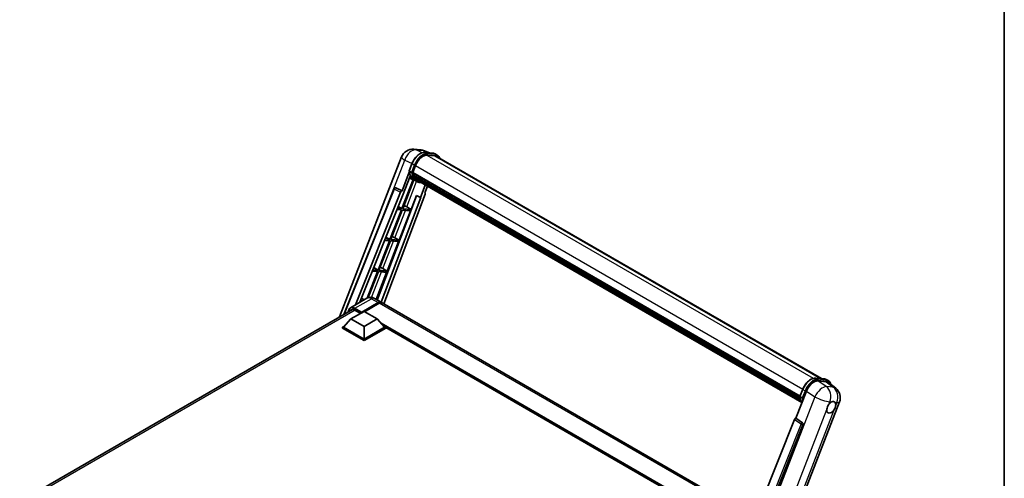
# Model space of a CAD drawing. Units: millimetres. Extents: x 28 to 12610, y 10 to 1696.
# Drawn here: x 1762 to 2374, y 537 to 822 of the extents above; entities that cross this region are included whole.
import ezdxf

# ---------------------------------------------------------------- set-up
doc = ezdxf.new("R2010")
doc.units = ezdxf.units.MM
for name, color, linetype, lineweight in [('Border (ISO)', 7, 'Continuous', 35), ('Visible (ISO)', 7, 'Continuous', 35), ('Visible Narrow (ISO)', 7, 'Continuous', 25)]:
    doc.layers.add(name, color=color, linetype=linetype, lineweight=lineweight)

# ---------------------------------------------------------------- blocks, each defined once
blk = doc.blocks.new('図面枠 tk図枠')
at = {"layer": 'Border (ISO)'}
blk.add_line((405.5, 289), (405.5, 8), dxfattribs=at)

msp = doc.modelspace()

# ---------------------------------------------------------------- linework, layer by layer
at = {"layer": 'Visible (ISO)'}
for p, q in [((2007.0306, 741.5007), (2011.3911, 741.1113)), ((2016.7065, 739.2538), (2013.5998, 740.5619)), ((1960.8676, 637.2755), (1999.4891, 736.8166)), ((2013.9305, 739.5017), (2019.0179, 739.0473)), ((2020.1191, 737.4134), (2015.1196, 737.8599)), ((2015.4233, 737.8476), (2020.5107, 737.3932)), ((2021.6621, 737.879), (2020.3567, 738.6326)), ((2021.2006, 737.0795), (2260.3775, 598.9907)), ((2004.1588, 728.0514), (2005.8804, 732.4885)), ((2006.4033, 726.9603), (2008.112, 731.3642)), ((2006.6676, 722.6357), (1999.6695, 704.5992)), ((2004.2598, 727.3117), (1999.7398, 715.662)), ((2000.1202, 712.582), (2004.888, 724.8701)), ((2000.2348, 704.5487), (2007.1667, 722.4148)), ((2005.5891, 727.0973), (2004.2837, 727.851)), ((2007.3651, 722.327), (2004.4089, 723.6353)), ((2006.3578, 726.8165), (2246.9794, 587.8936)), ((2006.5494, 726.5462), (2006.3632, 726.6537)), ((2006.4171, 726.9959), (2247.0471, 588.0681)), ((2007.0689, 724.8015), (2006.8248, 724.9425)), ((2006.8295, 725.056), (2247.2766, 586.2337)), ((2006.8464, 725.3965), (2247.1706, 586.6453)), ((2008.7475, 721.5281), (2007.442, 722.2817)), ((2007.4836, 723.9706), (2247.5717, 585.3557)), ((2007.8881, 723.365), (2007.5933, 723.5352)), ((2007.5998, 723.5932), (2247.7479, 584.9437)), ((2008.4971, 722.8266), (2247.9186, 584.5965)), ((2008.6453, 722.4728), (2248.1432, 584.1986)), ((1963.5681, 638.8346), (1994.7524, 716.9539)), ((1995.6918, 717.5311), (1995.7204, 717.5285)), ((1999.7398, 715.662), (1995.8938, 717.481)), ((2014.1869, 719.2733), (2011.2065, 711.5918)), ((2013.8715, 714.3998), (2015.474, 718.5302)), ((1970.8857, 644.8467), (1998.8457, 714.8888)), ((1973.5487, 646.3842), (1999.9791, 712.5946)), ((2008.7773, 712.6146), (1984.3461, 647.7801)), ((2011.3476, 711.5792), (1986.7776, 646.3763)), ((2014.1257, 713.524), (1988.4574, 645.4065)), ((1999.7287, 715.663), (1999.7398, 715.662)), ((1999.9791, 712.5946), (2000.1202, 712.582)), ((2005.3222, 704.0943), (2008.649, 712.6686)), ((2008.649, 712.6686), (2011.2065, 711.5918)), ((2011.2065, 711.5918), (2011.3476, 711.5792)), ((2013.8715, 714.3998), (2013.8826, 714.3988)), ((2013.9834, 714.3742), (2013.8787, 714.4183)), ((1999.3431, 703.758), (1992.2449, 685.4633)), ((1992.8101, 685.4128), (1999.9084, 703.7075)), ((1996.5512, 704.0074), (1999.3431, 703.758)), ((1999.6695, 704.5992), (1996.8867, 704.8477)), ((1997.3424, 705.9893), (1999.6695, 704.5992)), ((1999.9084, 703.7075), (2004.9958, 703.2531)), ((2005.3222, 704.0943), (2000.2348, 704.5487)), ((2002.6417, 705.6181), (2005.3222, 704.0943)), ((1997.8975, 684.9584), (2004.9958, 703.2531)), ((1992.2449, 685.4633), (1989.2553, 685.7303)), ((1989.7448, 686.9568), (1992.2449, 685.4633)), ((1997.8975, 684.9584), (1992.8101, 685.4128)), ((1995.2171, 686.4823), (1997.8975, 684.9584)), ((1991.9185, 684.6222), (1984.8202, 666.3275)), ((1985.3855, 666.277), (1992.4838, 684.5717)), ((1988.9198, 684.89), (1991.9185, 684.6222)), ((1990.4729, 665.8226), (1997.5712, 684.1173)), ((1992.4838, 684.5717), (1997.5712, 684.1173)), ((1982.1473, 667.9242), (1984.8202, 666.3275)), ((1987.7925, 667.3464), (1990.4729, 665.8226)), ((1984.4939, 665.4863), (1978.0998, 649.0066)), ((1978.7959, 649.2933), (1985.0592, 665.4358)), ((1981.2884, 665.7726), (1984.4939, 665.4863)), ((1984.8202, 666.3275), (1981.6238, 666.613)), ((1983.6324, 648.1922), (1990.1466, 664.9814)), ((1985.0592, 665.4358), (1990.1466, 664.9814)), ((1990.4729, 665.8226), (1985.3855, 666.277)), ((1977.9278, 648.9124), (1967.6476, 642.9771)), ((1974.5497, 648.8917), (1976.1923, 647.9104)), ((1982.5432, 648.821), (1986.7859, 646.3715)), ((1973.6569, 646.6553), (1973.9699, 646.6273)), ((1975.2753, 647.381), (1973.9924, 647.4956)), ((1974.4963, 639.933), (1984.9397, 645.9625)), ((1974.6595, 640.2533), (1984.9397, 646.1886)), ((1985.5924, 645.8118), (1976.4871, 640.5548)), ((2211.3195, 516.737), (1987.4386, 645.9947)), ((1762.1817, 522.5641), (1969.0418, 641.9948)), ((1967.9691, 636.0515), (1976.1281, 640.7621)), ((1970.4168, 641.5723), (1973.9741, 639.5185)), ((1974.4963, 639.933), (1974.4963, 639.9707)), ((1974.5942, 639.8765), (1974.4963, 639.933)), ((1976.1281, 640.7621), (1984.287, 636.0515)), ((1962.6822, 630.8511), (1964.0266, 631.6273)), ((1962.6822, 630.3235), (1962.6822, 630.8511)), ((1976.1281, 623.0881), (1962.6822, 630.8511)), ((1976.1281, 622.5605), (1962.6822, 630.3235)), ((1967.9691, 636.0515), (1963.3349, 630.8511)), ((1976.1281, 623.4649), (1963.3349, 630.8511)), ((1976.1281, 631.341), (1967.9691, 636.0515)), ((1984.287, 636.0515), (1976.1281, 631.341)), ((1976.1281, 631.341), (1976.1281, 623.4649)), ((1988.9213, 630.8511), (1976.1281, 623.4649)), ((1989.574, 630.8511), (1976.1281, 623.0881)), ((1989.574, 630.3235), (1976.1281, 622.5605)), ((1984.287, 636.0515), (1988.9213, 630.8511)), ((1988.2296, 631.6273), (1989.574, 630.8511)), ((1989.574, 630.3235), (1989.574, 630.8511)), ((2182.6421, 519.2647), (1989.574, 630.7327)), ((1976.1281, 622.5605), (1976.1281, 623.0881)), ((2256.7401, 599.3155), (2261.8275, 598.8612)), ((2258.1504, 597.4947), (2263.2723, 597.0372)), ((2263.1663, 598.4465), (2264.4717, 597.6928)), ((2264.6341, 596.5155), (2269.1674, 592.9973)), ((2244.5075, 574.3452), (2251.0446, 591.1936)), ((2246.9684, 587.8652), (2248.69, 592.3023)), ((2247.0933, 587.6648), (2248.3987, 586.9111)), ((2214.9539, 438.69), (2271.5245, 584.4922)), ((2243.6135, 573.5721), (2191.1307, 442.0983)), ((2199.0212, 441.774), (2248.9238, 570.3905)), ((2244.5075, 574.3452), (2244.4964, 574.3462)), ((2248.6079, 571.5765), (2244.5075, 574.3452))]:
    msp.add_line(p, q, dxfattribs=at)
for centre, radius, start, end in [((2006.3737, 734.1454), 7.3846, 84.8960906, 158.7939769), ((2010.7342, 733.7559), 7.3846, 67.1663583, 84.8960906), ((1995.6097, 716.6117), 0.9231, 84.8960906, 158.2387002), ((2264.6399, 587.1634), 7.3846, 338.7939769, 52.1857522)]:
    msp.add_arc(centre, radius, start, end, dxfattribs=at)
for centre, major_axis, ratio, start_param, end_param in [((2012.7472, 730.9503), (3.7846, 6.5551), 0.57735027, 0.26179939, 1.83259571), ((2017.5082, 730.6843), (3.6923, 6.3953), 0.57735027, 0, 0.26179939), ((2017.8346, 730.4959), (3.7846, 6.5551), 0.57735027, 6.06187086, 6.54498469), ((2017.5082, 730.6843), (3.7846, 6.5551), 0.57735027, 6.06187086, 6.24005567), ((2014.9711, 736.0761), (-7.8554, -13.6059), 0.57735027, 5.93096438, 6.30366314), ((2006.6316, 726.9036), (-0.1985, -0.3437), 0.57735027, 4.87693346, 6.77119455), ((2016.6029, 735.134), (-7.3938, -12.8065), 0.57735027, 5.69863493, 5.7149654), ((2016.9292, 734.9456), (7.4862, 12.9664), 0.57735027, 2.5543424, 2.68164536), ((2007.1033, 725.143), (-0.1985, -0.3437), 0.57735027, 4.74797851, 6.94572748), ((2016.6029, 735.134), (-7.3938, -12.8065), 0.57735027, 5.88216923, 5.89997857), ((2016.9292, 734.9456), (-7.4862, -12.9664), 0.57735027, 5.87046798, 5.99777094), ((2007.8736, 723.6803), (-0.1985, -0.3437), 0.57735027, 4.92251144, 7.1202604), ((2016.9292, 734.9456), (-7.4862, -12.9664), 0.57735027, 6.0450009, 6.17230386), ((2016.6029, 735.134), (-7.3938, -12.8065), 0.57735027, 6.084277, 6.18156167), ((2008.5927, 722.7483), (-0.1062, -0.1839), 0.57735027, 4.61794393, 5.13932199), ((2008.9191, 722.5598), (-0.1985, -0.3437), 0.57735027, 5.09704436, 7.28961151), ((2008.5927, 722.7483), (-0.1985, -0.3437), 0.57735027, 0.96529558, 1.00642621), ((2016.9292, 734.9456), (-7.4862, -12.9664), 0.57735027, 6.22138854, 6.34498207), ((2016.6029, 735.134), (-7.4862, -12.9664), 0.57735027, 0.0217991, 0.06179676), ((1995.6213, 716.6106), (0.1194, 0.9157), 0.73761003, 6.04950114, 6.31311409), ((2010.2079, 721.8157), (-0.1985, -0.3437), 0.57735027, 5.2767591, 7.28961151), ((2009.8816, 722.0041), (-0.1985, -0.3437), 0.57735027, 0.96529558, 1.00642621), ((1999.4053, 714.8182), (0.4579, 0.8036), 0.5794272, 0.25896112, 1.80620149), ((2013.5507, 713.5548), (-0.4686, -0.8014), 0.57511278, 1.85878508, 3.40602546), ((2000.6148, 705.6828), (-3.4229, 1.3854), 0.22135844, 4.17094547, 4.70044469), ((1993.1902, 686.547), (-3.4229, 1.3854), 0.22135844, 4.17094547, 4.70044469), ((1985.7656, 667.4111), (-3.4229, 1.3854), 0.22135844, 4.17094547, 4.70044469), ((1984.9397, 643.1739), (1.8462, 3.1976), 0.57735027, 6.10547471, 7.06858347), ((1984.9397, 643.1739), (1.7077, 2.9578), 0.57735027, 0.02962637, 0.78539816), ((1985.5924, 642.797), (1.8462, 3.1976), 0.57735027, 0, 0.78539816), ((1970.4168, 637.9923), (-2.1923, 3.7972), 0.57735027, 5.49778714, 6.60906826), ((1974.6595, 640.0649), (0.1154, 0.1999), 0.57735027, 0.78539816, 2.35619449), ((2255.5641, 590.7368), (-3.6626, -6.4287), 0.57952204, 3.40056789, 4.96376802), ((2260.6169, 590.2855), (3.7498, 6.4108), 0.57513686, 6.20770977, 6.54772141), ((2266.4226, 581.0991), (1.9615, 3.3975), 0.57735027, 0.6952205, 1.3991746), ((2266.4226, 581.0991), (1.9615, 3.3975), 0.57735027, 5.40760948, 6.11156358), ((2266.4226, 581.0991), (-1.9615, -3.3975), 0.57735027, 5.40760948, 7.68235991), ((2244.173, 573.5015), (-0.4579, -0.8036), 0.5794272, 3.40055377, 4.94779415), ((2248.2216, 570.7718), (-0.0248, -0.9233), 0.83822063, 1.16770984, 2.6512397)]:
    msp.add_ellipse(centre, major_axis=major_axis, ratio=ratio, start_param=start_param, end_param=end_param, dxfattribs=at)
for points, knots in [([(2005.8804, 732.4885), (2006.1814, 733.2644), (2006.564, 734.0307), (2007.457, 735.4746), (2007.9671, 736.152), (2009.0699, 737.3556), (2009.6622, 737.8817), (2010.88, 738.7326), (2011.5054, 739.0576), (2012.7417, 739.4679), (2013.3538, 739.5532), (2013.9305, 739.5017)], [6.28318531, 6.28318531, 6.28318531, 6.28318531, 6.59734457, 6.59734457, 6.91150384, 6.91150384, 7.2256631, 7.2256631, 7.53982237, 7.53982237, 7.85398163, 7.85398163, 7.85398163, 7.85398163]), ([(2019.0179, 739.0473), (2019.114, 739.0388), (2019.2091, 739.0264), (2019.3968, 738.994), (2019.4895, 738.974), (2019.6719, 738.9263), (2019.7617, 738.8986), (2019.9379, 738.8355), (2020.0243, 738.8002), (2020.1934, 738.722), (2020.2761, 738.6792), (2020.3567, 738.6326)], [1.570796327, 1.570796327, 1.570796327, 1.570796327, 1.623156204, 1.623156204, 1.675516082, 1.675516082, 1.727875959, 1.727875959, 1.780235837, 1.780235837, 1.832595715, 1.832595715, 1.832595715, 1.832595715]), ([(2023.1987, 735.9259), (2023.0692, 736.2929), (2022.8996, 736.6296), (2022.4131, 737.3216), (2022.0649, 737.6464), (2021.6621, 737.879)], [3.991574901, 3.991574901, 3.991574901, 3.991574901, 4.188790205, 4.188790205, 4.450589593, 4.450589593, 4.450589593, 4.450589593]), ([(2004.1588, 728.0514), (2004.1536, 728.0379), (2004.1513, 728.0239), (2004.1535, 727.9824), (2004.1657, 727.9544), (2004.2112, 727.9), (2004.2433, 727.8743), (2004.2837, 727.851)], [-0.047751254, -0.047751254, -0.047751254, -0.047751254, -0.0376220805, -0.0376220805, -0.0185556094, -0.0185556094, 0, 0, 0, 0]), ([(2007.442, 722.2817), (2007.0806, 722.4904), (2006.7429, 722.74), (2006.1227, 723.3141), (2005.8403, 723.6387), (2005.3355, 724.3543), (2005.1131, 724.7453), (2004.7308, 725.5855), (2004.5709, 726.0347), (2004.3142, 726.9829), (2004.2176, 727.482), (2004.1527, 728.0021)], [4.974188368, 4.974188368, 4.974188368, 4.974188368, 5.104549002, 5.104549002, 5.234909635, 5.234909635, 5.365270269, 5.365270269, 5.495630902, 5.495630902, 5.625991536, 5.625991536, 5.625991536, 5.625991536]), ([(2005.5891, 727.0973), (2005.6295, 727.074), (2005.6771, 727.0537), (2005.7833, 727.0205), (2005.8408, 727.0082), (2005.9604, 726.9932), (2006.0214, 726.9912), (2006.1109, 726.9967), (2006.1419, 727.0004), (2006.2001, 727.0113), (2006.2272, 727.0183), (2006.2525, 727.0272), (2006.2533, 727.0274), (2006.254, 727.0277)], [-0.0807455701, -0.0807455701, -0.0807455701, -0.0807455701, -0.0621538264, -0.0621538264, -0.0430502261, -0.0430502261, -0.0228675214, -0.0228675214, -0.011463002, -0.011463002, 0, 0, 0.0003347789, 0.0003347789, 0.0003347789, 0.0003347789]), ([(2008.7475, 721.5281), (2009.3983, 721.1523), (2010.1258, 720.9104), (2011.1374, 720.7773), (2011.3783, 720.7591), (2011.6229, 720.7536)], [1.308996939, 1.308996939, 1.308996939, 1.308996939, 1.543772585, 1.543772585, 1.615404026, 1.615404026, 1.615404026, 1.615404026]), ([(1982.5432, 648.821), (1982.3299, 648.9442), (1982.0995, 649.0582), (1981.596, 649.2568), (1981.3227, 649.3415), (1980.7279, 649.4617), (1980.4058, 649.4971), (1979.7218, 649.4896), (1979.3595, 649.4459), (1978.6312, 649.2554), (1978.2662, 649.1078), (1977.9278, 648.9124)], [3.141592654, 3.141592654, 3.141592654, 3.141592654, 3.298672286, 3.298672286, 3.455751919, 3.455751919, 3.612831552, 3.612831552, 3.769911184, 3.769911184, 3.926990817, 3.926990817, 3.926990817, 3.926990817]), ([(1966.4349, 640.4898), (1966.4401, 640.6767), (1966.4557, 640.8582), (1966.5142, 641.2514), (1966.5632, 641.4594), (1966.6941, 641.849), (1966.776, 642.0306), (1966.9724, 642.3622), (1967.0868, 642.5121), (1967.3459, 642.7743), (1967.4905, 642.8865), (1967.6476, 642.9771)], [1.602386081, 1.602386081, 1.602386081, 1.602386081, 1.727875959, 1.727875959, 1.884955592, 1.884955592, 2.042035225, 2.042035225, 2.199114858, 2.199114858, 2.35619449, 2.35619449, 2.35619449, 2.35619449]), ([(2248.69, 592.3023), (2248.991, 593.0782), (2249.3736, 593.8445), (2250.2665, 595.2884), (2250.7767, 595.9658), (2251.8795, 597.1694), (2252.4718, 597.6955), (2253.6896, 598.5464), (2254.315, 598.8714), (2255.5513, 599.2817), (2256.1634, 599.3671), (2256.7401, 599.3155)], [3.14159265, 3.14159265, 3.14159265, 3.14159265, 3.45575192, 3.45575192, 3.76991118, 3.76991118, 4.08407045, 4.08407045, 4.39822972, 4.39822972, 4.71238898, 4.71238898, 4.71238898, 4.71238898]), ([(2261.8275, 598.8612), (2261.9236, 598.8526), (2262.0187, 598.8402), (2262.2064, 598.8078), (2262.2991, 598.7878), (2262.4815, 598.7401), (2262.5713, 598.7124), (2262.7475, 598.6493), (2262.8339, 598.614), (2263.003, 598.5358), (2263.0857, 598.493), (2263.1663, 598.4465)], [4.71238898, 4.71238898, 4.71238898, 4.71238898, 4.764748858, 4.764748858, 4.817108736, 4.817108736, 4.869468613, 4.869468613, 4.921828491, 4.921828491, 4.974188368, 4.974188368, 4.974188368, 4.974188368]), ([(2266.1258, 595.3578), (2266.1248, 595.3617), (2266.1237, 595.3657), (2265.9853, 595.8823), (2265.7777, 596.346), (2265.2227, 597.1355), (2264.8745, 597.4602), (2264.4717, 597.6928)], [0.783371756, 0.783371756, 0.783371756, 0.783371756, 0.785398163, 0.785398163, 1.047197551, 1.047197551, 1.308996939, 1.308996939, 1.308996939, 1.308996939]), ([(2246.9684, 587.8652), (2246.9632, 587.8517), (2246.9609, 587.8377), (2246.9631, 587.7962), (2246.9753, 587.7682), (2247.0208, 587.7138), (2247.0529, 587.6881), (2247.0933, 587.6648)], [-0.047751254, -0.047751254, -0.047751254, -0.047751254, -0.0376220805, -0.0376220805, -0.0185556094, -0.0185556094, 0, 0, 0, 0]), ([(2248.2591, 584.0144), (2248.063, 584.3153), (2247.887, 584.6377), (2247.5404, 585.3993), (2247.3804, 585.8485), (2247.1238, 586.7967), (2247.0272, 587.2959), (2246.9623, 587.8159)], [2.117683077, 2.117683077, 2.117683077, 2.117683077, 2.223677615, 2.223677615, 2.354038249, 2.354038249, 2.484398882, 2.484398882, 2.484398882, 2.484398882]), ([(2249.0636, 586.8415), (2249.0629, 586.8412), (2249.0621, 586.841), (2249.0368, 586.8321), (2249.0097, 586.8251), (2248.9515, 586.8143), (2248.9205, 586.8105), (2248.831, 586.805), (2248.77, 586.807), (2248.6504, 586.822), (2248.5929, 586.8343), (2248.4867, 586.8675), (2248.4391, 586.8878), (2248.3987, 586.9111)], [-0.0003347789, -0.0003347789, -0.0003347789, -0.0003347789, 0, 0, 0.011463002, 0.011463002, 0.0228675214, 0.0228675214, 0.0430502261, 0.0430502261, 0.0621538264, 0.0621538264, 0.0807455701, 0.0807455701, 0.0807455701, 0.0807455701]), ([(2263.6598, 579.7925), (2263.6654, 579.8664), (2263.6728, 579.9415), (2263.7344, 580.4442), (2263.8516, 580.8991), (2264.1762, 581.7355), (2264.4064, 582.1763), (2264.7252, 582.6541), (2264.7746, 582.7253), (2264.8249, 582.7952)], [4.535339596, 4.535339596, 4.535339596, 4.535339596, 4.561894963, 4.561894963, 4.711051305, 4.711051305, 4.860207647, 4.860207647, 4.886763014, 4.886763014, 4.886763014, 4.886763014]), ([(2266.6724, 584.4335), (2266.7336, 584.4624), (2266.7946, 584.4891), (2267.1952, 584.6492), (2267.5223, 584.7027), (2268.0844, 584.6525), (2268.3592, 584.5453), (2268.6176, 584.3263), (2268.6549, 584.2909), (2268.6903, 584.2533)], [4.535339596, 4.535339596, 4.535339596, 4.535339596, 4.561894963, 4.561894963, 4.711051305, 4.711051305, 4.860207647, 4.860207647, 4.886763014, 4.886763014, 4.886763014, 4.886763014]), ([(2269.1854, 582.4057), (2269.1798, 582.3318), (2269.172, 582.2569), (2269.1064, 581.7565), (2268.9809, 581.3064), (2268.6564, 580.47), (2268.4344, 580.0244), (2268.1196, 579.5443), (2268.0706, 579.4729), (2268.0203, 579.403)], [4.535339596, 4.535339596, 4.535339596, 4.535339596, 4.561894963, 4.561894963, 4.711051305, 4.711051305, 4.860207647, 4.860207647, 4.886763014, 4.886763014, 4.886763014, 4.886763014])]:
    msp.add_open_spline(points, degree=3, knots=knots, dxfattribs=at)
at = {"layer": 'Visible Narrow (ISO)'}
for p, q in [((2008.5195, 741.1116), (2012.88, 740.7222)), ((2012.307, 739.3202), (2008.5195, 741.1116)), ((2012.88, 740.7222), (2016.2761, 739.2922)), ((1985.2289, 693.0968), (2001.4136, 734.8105)), ((2001.4136, 734.8105), (2005.9502, 732.6648)), ((2014.0526, 739.4626), (2019.14, 739.0082)), ((2015.3581, 738.7089), (2014.0526, 739.4626)), ((2015.0474, 737.8587), (2255.2575, 599.1734)), ((2020.4455, 738.2545), (2015.3581, 738.7089)), ((2015.5212, 738.0999), (2020.6086, 737.6455)), ((2020.4455, 738.2545), (2019.14, 739.0082)), ((2020.1191, 737.4134), (2259.7822, 599.0438)), ((2004.2837, 727.851), (2006.028, 732.3468)), ((2007.3334, 731.5931), (2005.5891, 727.0973)), ((2007.3334, 731.5931), (2006.028, 732.3468)), ((2006.254, 727.0277), (2007.9424, 731.3794)), ((2008.1296, 731.4093), (2248.7607, 592.4808)), ((1964.0107, 639.0902), (1994.995, 716.7083)), ((1994.995, 716.7083), (1998.8457, 714.8888)), ((1999.7287, 715.663), (1995.8779, 717.4825)), ((1995.8779, 717.4825), (1995.8938, 717.481)), ((2002.6417, 705.6181), (2008.8025, 721.4967)), ((2013.8727, 714.4029), (2013.8826, 714.3988)), ((1995.2171, 686.4823), (2001.8337, 703.5356)), ((1987.7925, 667.3464), (1994.4091, 684.3997)), ((1980.8428, 649.4348), (1986.9844, 665.2639)), ((1970.4168, 642.7028), (1980.6971, 648.6381)), ((1980.6971, 648.6381), (1984.9397, 646.1886)), ((1970.2536, 642.4202), (1974.4963, 639.9707)), ((1974.6595, 640.2533), (1970.4168, 642.7028)), ((1985.3966, 645.6987), (1984.9397, 645.9625)), ((2209.4733, 516.5541), (1985.5924, 645.8118)), ((1970.58, 641.4781), (1763.5065, 521.9241)), ((2183.4627, 519.7384), (1986.7079, 633.3349)), ((2183.071, 519.5123), (1987.5379, 632.4034)), ((2182.7773, 519.3428), (1988.1604, 631.7049)), ((2256.8622, 599.2764), (2261.9496, 598.822)), ((2256.8622, 599.2764), (2258.1676, 598.5227)), ((2263.3354, 593.9936), (2258.1504, 597.4947)), ((2263.2551, 598.0683), (2258.1676, 598.5227)), ((2258.3308, 597.9137), (2263.4182, 597.4593)), ((2261.9496, 598.822), (2263.2551, 598.0683)), ((2263.2723, 597.0372), (2267.6959, 593.6041)), ((2267.6959, 593.6041), (2263.3354, 593.9936)), ((2256.2296, 587.6925), (2199.5005, 441.4818)), ((2247.0933, 587.6648), (2248.8376, 592.1606)), ((2250.143, 591.4069), (2248.3987, 586.9111)), ((2248.8376, 592.1606), (2250.143, 591.4069)), ((2249.0636, 586.8415), (2250.752, 591.1932)), ((2251.0446, 591.1936), (2256.2296, 587.6925)), ((2264.8249, 582.7952), (2265.5011, 584.5381)), ((2265.5011, 584.5381), (2266.6724, 584.4335)), ((2268.6903, 584.2533), (2269.8616, 584.1486)), ((2269.8616, 584.1486), (2269.1854, 582.4057)), ((2209.0313, 438.9956), (2263.6598, 579.7925)), ((2268.0203, 579.403), (2213.3918, 438.6061)), ((2247.7091, 570.8037), (2195.3378, 439.6094)), ((2196.8248, 440.0368), (2248.8627, 570.396)), ((2243.6135, 573.5721), (2247.7091, 570.8037)), ((2248.592, 571.5779), (2244.4964, 574.3462)), ((2248.6079, 571.5765), (2248.592, 571.5779)), ((2248.8627, 570.396), (2248.9238, 570.3905))]:
    msp.add_line(p, q, dxfattribs=at)
for centre, major_axis, ratio, start_param, end_param in [((2006.3737, 734.1454), (3.1574, 6.6756), 0.65980777, 0.21484297, 1.7780431), ((2006.3737, 734.1454), (0.657, 7.3553), 0.78867513, 6.01957236, 6.28318531), ((2010.7342, 733.7559), (0.657, 7.3553), 0.78867513, 6.01957236, 6.28318531), ((2010.7342, 733.7559), (2.8657, 6.8059), 0.52285182, 0, 0.18906056), ((2006.3737, 734.1454), (-6.8846, 2.6712), 0.21132487, 0, 0.85161555), ((2011.1154, 731.8924), (4.1538, 7.1947), 0.57735027, 0.26179939, 1.83259571), ((2012.4208, 731.1387), (4.1538, 7.1947), 0.57735027, 0.26179939, 1.83259571), ((2012.7472, 730.9503), (3.9231, 6.795), 0.57735027, 0.26179939, 1.83259571), ((2013.8895, 739.042), (0.0411, 0.4597), 0.78867513, 5.9323059, 6.28318531), ((2015.1949, 738.2883), (0.0411, 0.4597), 0.78867513, 4.36150957, 5.9323059), ((2018.9769, 738.5876), (0.0411, 0.4597), 0.78867513, 5.9323059, 6.28318531), ((2016.2028, 731.438), (4.1538, 7.1947), 0.57735027, 0, 0.26179939), ((2020.2823, 737.8339), (0.0411, 0.4597), 0.78867513, 4.36150957, 5.9323059), ((2017.5082, 730.6843), (4.1538, 7.1947), 0.57735027, 0, 0.26179939), ((2017.8346, 730.4959), (3.9231, 6.795), 0.57735027, 5.93848413, 6.54498469), ((2006.3106, 732.3215), (-0.4303, 0.1669), 0.21132487, 0, 0.93888201), ((2007.6161, 731.5678), (0.4303, -0.1669), 0.21132487, 4.08047467, 5.65127099), ((2015.2974, 735.8877), (-7.8554, -13.6059), 0.57735027, 5.62896416, 6.28318531), ((2016.6029, 735.134), (-7.8554, -13.6059), 0.57735027, 5.62896416, 6.28318531), ((2016.9292, 734.9456), (-7.6246, -13.2062), 0.57735027, 5.63917515, 6.48369071), ((1995.6097, 716.6117), (-0.8573, 0.3422), 0.19861581, 0, 0.8536021), ((1995.6097, 716.6117), (0.3944, 0.8346), 0.65879397, 0.21458513, 1.76182551), ((1995.6097, 716.6117), (0.0821, 0.9194), 0.78867513, 6.01957236, 6.28318531), ((1980.6971, 644.116), (-2.7692, 4.7964), 0.57735027, 5.49778714, 6.28318531), ((1980.6971, 645.6234), (1.8462, 3.1976), 0.57735027, 0, 0.78539816), ((1970.2536, 638.0865), (-2.6538, 4.5966), 0.57735027, 5.49778714, 7.00309553), ((1970.4168, 638.1807), (-2.7692, 4.7964), 0.57735027, 5.49778714, 6.28318531), ((1970.4168, 642.5144), (0.1154, 0.1999), 0.57735027, 0.78539816, 2.35619449), ((2253.925, 591.7062), (4.1538, 7.1947), 0.57735027, 0.26179939, 1.83259571), ((2255.2304, 590.9525), (4.1538, 7.1947), 0.57735027, 0.26179939, 1.83259571), ((2255.5568, 590.7641), (3.9231, 6.795), 0.57735027, 0.26179939, 1.83259571), ((2260.2794, 587.5529), (4.1325, 6.1201), 0.48615458, 0.3031075, 1.86630763), ((2256.699, 598.8558), (0.0411, 0.4597), 0.78867513, 5.9323059, 6.28318531), ((2258.0045, 598.1021), (0.0411, 0.4597), 0.78867513, 4.36150957, 5.9323059), ((2261.7864, 598.4014), (0.0411, 0.4597), 0.78867513, 5.9323059, 6.28318531), ((2259.0124, 591.2518), (4.1538, 7.1947), 0.57735027, 0, 0.26179939), ((2263.0919, 597.6478), (0.0411, 0.4597), 0.78867513, 4.36150957, 5.9323059), ((2260.3178, 590.4981), (4.1538, 7.1947), 0.57735027, 0, 0.26179939), ((2260.2794, 587.5529), (0.657, 7.3553), 0.78867513, 4.36150957, 5.84503943), ((2260.6442, 590.3097), (3.9231, 6.795), 0.57735027, 5.86317441, 6.54498469), ((2264.6399, 587.1634), (-0.657, -7.3553), 0.78867513, 1.21991692, 2.70344678), ((2264.6399, 587.1634), (4.5275, 5.8339), 0.62311053, 0, 0.34001164), ((2258.107, 595.7015), (-7.8554, -13.6059), 0.57735027, 5.62896416, 5.98192027), ((2249.1202, 592.1353), (-0.4303, 0.1669), 0.21132487, 0, 0.93888201), ((2250.4257, 591.3816), (0.4303, -0.1669), 0.21132487, 4.08047467, 5.65127099), ((2260.2794, 587.5529), (6.8846, -2.6712), 0.21132487, 4.16774113, 5.65127099), ((2259.4124, 594.9478), (-7.8554, -13.6059), 0.57735027, 5.62896416, 5.77753779), ((2259.7388, 594.7594), (7.6246, 13.2062), 0.57735027, 2.4975825, 2.54520482), ((2264.6399, 587.1634), (6.8846, -2.6712), 0.21132487, 5.65127099, 6.28318531), ((2248.21, 570.7728), (0.5169, 0.7648), 0.48730512, 0.3033371, 1.85057748), ((2248.21, 570.7728), (0.8573, -0.3422), 0.19861581, 4.16972768, 5.65325754), ((2248.21, 570.7728), (0.0821, 0.9194), 0.78867513, 4.36150957, 5.84503943)]:
    msp.add_ellipse(centre, major_axis=major_axis, ratio=ratio, start_param=start_param, end_param=end_param, dxfattribs=at)

# ---------------------------------------------------------------- block references
at = {"xscale": 6, "yscale": 6, "zscale": 6}
msp.add_blockref('図面枠 tk図枠', (-59.0564, -37.9251), dxfattribs=at)

doc.saveas('drawing.dxf')
